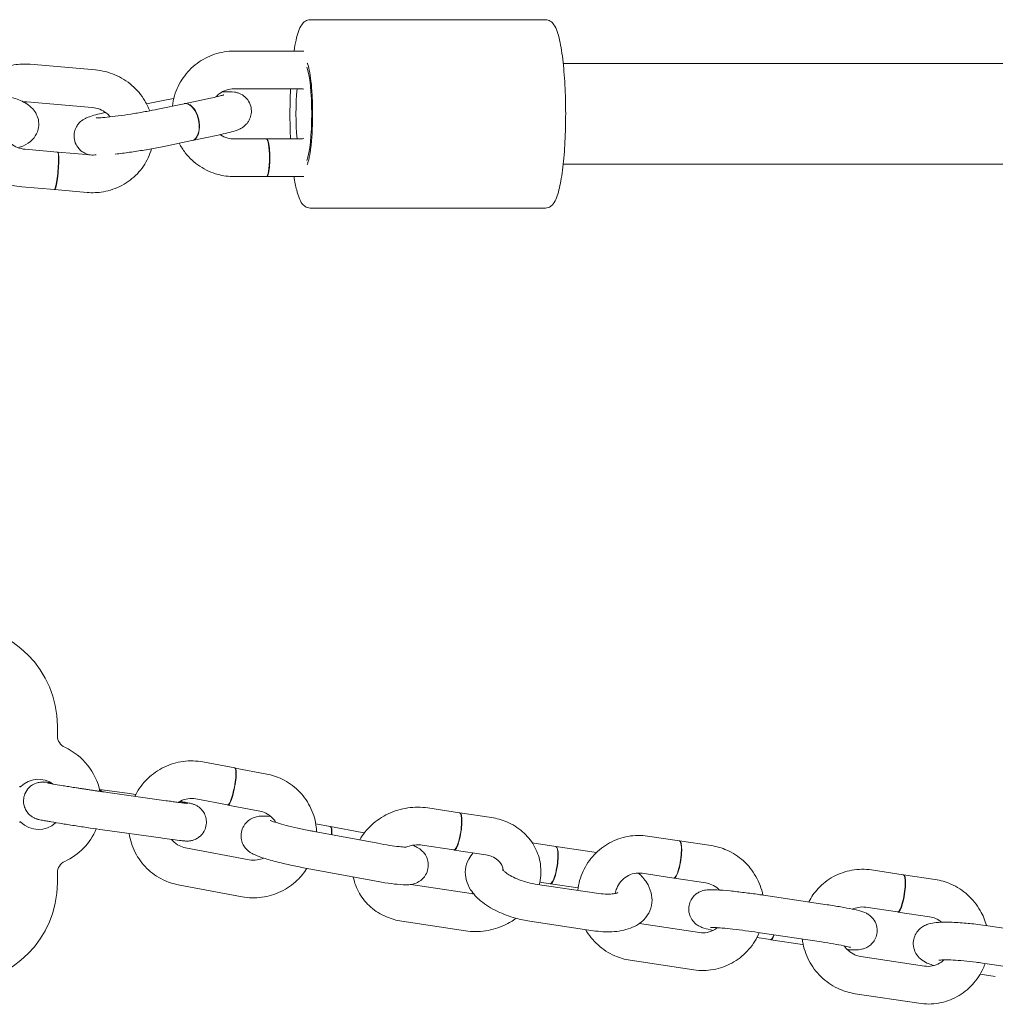
# Model space of a CAD drawing. Units: millimetres. Extents: x -6497 to 406597, y -3372 to 5527.
# Drawn here: x 673 to 828, y 2813 to 2970 of the extents above; entities that cross this region are included whole.
import ezdxf

# ---------------------------------------------------------------- set-up
doc = ezdxf.new("R2010")
doc.units = ezdxf.units.MM
doc.layers.add('Toestel 2D', color=7, linetype='Continuous', lineweight=20)

# ---------------------------------------------------------------- blocks, each defined once
blk = doc.blocks.new('WP-M7')
at = {"layer": 'Toestel 2D'}
for p, q in [((756.34, 2969.88), (718.81, 2969.88)), ((717.09, 2964.88), (706.72, 2964.88)), ((674.22, 2962.78), (684.62, 2961.88)), ((4215.17, 2962.88), (759.15, 2962.88)), ((717.09, 2958.88), (706.72, 2958.88)), ((673.7, 2956.8), (684.1, 2955.9)), ((692.78, 2956.46), (694.91, 2956.91)), ((702.97, 2957.38), (698.78, 2956.5)), ((698.74, 2956.5), (694.55, 2955.62)), ((699.97, 2950.62), (695.78, 2949.74)), ((704.2, 2951.51), (700.01, 2950.63)), ((706.72, 2950.88), (711.88, 2950.88)), ((711.93, 2950.88), (717.09, 2950.88)), ((678.59, 2948.79), (673.42, 2949.24)), ((683.82, 2948.34), (678.64, 2948.79)), ((4215.17, 2946.88), (759.15, 2946.88)), ((706.72, 2944.88), (711.88, 2944.88)), ((711.93, 2944.88), (717.09, 2944.88)), ((678.08, 2942.81), (672.9, 2943.26)), ((683.3, 2942.36), (678.12, 2942.81)), ((756.34, 2939.88), (718.81, 2939.88)), ((678.56, 2855.79), (678.56, 2857.38)), ((706.81, 2850.68), (701.75, 2851.63)), ((711.91, 2849.71), (706.86, 2850.67)), ((689.7, 2846.65), (685.27, 2847.27)), ((686.61, 2846.76), (695.89, 2845.46)), ((705.69, 2844.78), (700.63, 2845.74)), ((710.8, 2843.81), (705.74, 2844.77)), ((742.62, 2843.54), (737.58, 2844.31)), ((747.71, 2842.77), (742.67, 2843.54)), ((685.77, 2840.82), (695.06, 2839.52)), ((722.01, 2841.35), (719.73, 2841.78)), ((727.1, 2840.4), (722.06, 2841.34)), ((719.48, 2840.56), (729.6, 2838.67)), ((777.65, 2839.06), (772.6, 2839.82)), ((698.95, 2837.97), (709.11, 2836.05)), ((741.72, 2837.61), (736.68, 2838.38)), ((746.81, 2836.84), (741.77, 2837.6)), ((757.95, 2838.18), (754.23, 2838.73)), ((763.04, 2837.42), (758, 2838.17)), ((782.74, 2838.3), (777.7, 2839.06)), ((718.38, 2834.66), (728.5, 2832.78)), ((678.56, 2832.38), (678.56, 2833.97)), ((776.76, 2833.13), (771.71, 2833.89)), ((781.85, 2832.37), (776.81, 2833.12)), ((813.32, 2833.66), (808.26, 2834.43)), ((818.42, 2832.9), (813.36, 2833.66)), ((697.83, 2832.07), (708, 2830.15)), ((734.88, 2832.12), (744.48, 2830.66)), ((754.7, 2832.19), (764.83, 2830.69)), ((757.07, 2832.24), (755.42, 2832.49)), ((761.51, 2831.58), (757.11, 2832.23)), ((791.04, 2830.41), (801.19, 2828.89)), ((812.42, 2827.73), (807.37, 2828.49)), ((817.53, 2826.96), (812.47, 2827.72)), ((733.44, 2826.27), (743.58, 2824.73)), ((753.82, 2826.26), (763.94, 2824.75)), ((771.28, 2825.89), (780.84, 2824.45)), ((826.82, 2825.54), (836.99, 2824.01)), ((792.17, 2823.33), (790.01, 2823.66)), ((790.15, 2824.48), (800.3, 2822.96)), ((797.27, 2822.57), (792.22, 2823.32)), ((806.56, 2820.64), (816.72, 2819.11)), ((769.82, 2820.04), (779.95, 2818.52)), ((825.93, 2819.6), (836.11, 2818.08)), ((827.99, 2817.46), (825.57, 2817.82)), ((805.67, 2814.71), (815.83, 2813.18))]:
    blk.add_line(p, q, dxfattribs=at)
for centre, radius, start, end in [((662.56, 2857.38), 16, 0, 90), ((680.56, 2855.79), 2, 180, 245.3757), ((675.56, 2844.88), 10, 11.8969, 65.3757), ((675.56, 2844.88), 4, 54.0389, 135.017), ((672.66, 2847.78), 0.1, 180, 315.017), ((672.66, 2841.99), 0.1, 44.983, 180), ((675.56, 2844.88), 4, 224.983, 313.157), ((675.56, 2844.88), 10, 294.6243, 336.9432), ((680.56, 2833.97), 2, 114.6243, 180), ((662.56, 2832.38), 16, 270, 0)]:
    blk.add_arc(centre, radius, start, end, dxfattribs=at)
for centre, major_axis, ratio, start_param, end_param in [((717.83, 2954.88), (0, -8), 0.157186, 0.379433, 2.762159), ((717.83, 2954.88), (0, -8), 0.157186, 4.18879, 5.235988), ((699.36, 2953.56), (0.62, -2.94), 0.572691, 0, 3.141593), ((699.4, 2953.57), (0.62, -2.94), 0.572691, 6.271256, 9.436707), ((711.88, 2947.88), (0, 3), 0.157186, 3.141593, 6.283185), ((711.93, 2947.88), (0, 3), 0.157186, 3.089212, 6.335566), ((678.33, 2945.8), (-0.26, -2.99), 0.107184, 0, 3.141593), ((678.38, 2945.8), (-0.26, -2.99), 0.107184, 6.205808, 9.502155), ((706.25, 2847.73), (-0.56, -2.95), 0.170751, 0, 3.141593), ((706.3, 2847.72), (-0.56, -2.95), 0.170751, 6.235079, 9.472884), ((684.66, 2844.33), (0.42, 2.97), 0.449942, 5.822527, 6.132151), ((684.62, 2844.33), (0.42, 2.97), 0.449942, 5.822652, 6.092599), ((742.17, 2840.58), (-0.45, -2.97), 0.217153, 0, 3.141593), ((742.22, 2840.57), (-0.45, -2.97), 0.217153, 6.245717, 9.462246), ((721.46, 2838.4), (0.55, 2.95), 0.199207, 5.338149, 6.283185), ((721.51, 2838.39), (0.55, 2.95), 0.199207, 5.338149, 6.324191), ((757.51, 2835.21), (-0.44, -2.97), 0.221778, 0, 3.141593), ((757.56, 2835.2), (-0.44, -2.97), 0.221778, 6.246538, 9.461426), ((777.2, 2836.1), (-0.45, -2.97), 0.21641, 0, 3.141593), ((777.25, 2836.09), (-0.45, -2.97), 0.21641, 6.245582, 9.462381), ((812.87, 2830.7), (-0.45, -2.97), 0.206509, 0, 3.141593), ((812.92, 2830.69), (-0.45, -2.97), 0.206509, 6.243692, 9.464272), ((792.61, 2826.3), (-0.44, -2.97), 0.210406, 0, 0.764398), ((792.66, 2826.29), (-0.44, -2.97), 0.210406, 6.244456, 7.047583)]:
    blk.add_ellipse(centre, major_axis=major_axis, ratio=ratio, start_param=start_param, end_param=end_param, dxfattribs=at)
for points, knots in [([(718.81, 2969.88), (718.54, 2969.88), (718.28, 2969.79), (717.81, 2969.51), (717.63, 2969.3), (717.07, 2968.46), (716.83, 2967.67), (716.47, 2966.1), (716.36, 2965.52), (716.26, 2964.88)], [3.1415927, 3.1415927, 3.1415927, 3.1415927, 3.2371256, 3.2371256, 3.3698918, 3.3698918, 3.7469608, 3.7469608, 3.9323464, 3.9323464, 3.9323464, 3.9323464]), ([(756.34, 2969.88), (756.61, 2969.88), (756.87, 2969.79), (757.35, 2969.51), (757.52, 2969.3), (758.09, 2968.46), (758.33, 2967.67), (758.79, 2965.64), (758.98, 2964.45), (759.27, 2961.82), (759.38, 2960.4), (759.52, 2957.45), (759.55, 2955.91), (759.53, 2952.86), (759.48, 2951.34), (759.32, 2948.47), (759.19, 2947.12), (758.88, 2944.69), (758.69, 2943.63), (758.24, 2941.82), (758.01, 2941.12), (757.45, 2940.4), (757.31, 2940.24), (756.9, 2939.98), (756.63, 2939.88), (756.34, 2939.88)], [3.141593, 3.141593, 3.141593, 3.141593, 3.237126, 3.237126, 3.369892, 3.369892, 3.746961, 3.746961, 4.095314, 4.095314, 4.423609, 4.423609, 4.747872, 4.747872, 5.071385, 5.071385, 5.396118, 5.396118, 5.726146, 5.726146, 6.081677, 6.081677, 6.182431, 6.182431, 6.283185, 6.283185, 6.283185, 6.283185]), ([(706.72, 2964.88), (705.66, 2964.88), (704.61, 2964.71), (702.6, 2964.04), (701.66, 2963.55), (699.96, 2962.28), (699.22, 2961.51), (698, 2959.77), (697.53, 2958.79), (697.06, 2957.23), (696.95, 2956.67), (696.88, 2956.1)], [1.570796, 1.570796, 1.570796, 1.570796, 1.888745, 1.888745, 2.207106, 2.207106, 2.526533, 2.526533, 2.847237, 2.847237, 3.018698, 3.018698, 3.018698, 3.018698]), ([(665.15, 2958.42), (665.46, 2958.91), (665.82, 2959.37), (666.93, 2960.54), (667.77, 2961.17), (669.6, 2962.15), (670.61, 2962.49), (672.49, 2962.82), (673.36, 2962.85), (674.22, 2962.78)], [6.782193, 6.782193, 6.782193, 6.782193, 6.958867, 6.958867, 7.273555, 7.273555, 7.59133, 7.59133, 7.853982, 7.853982, 7.853982, 7.853982]), ([(684.62, 2961.88), (685.68, 2961.78), (686.73, 2961.52), (688.71, 2960.69), (689.63, 2960.11), (691.25, 2958.7), (691.95, 2957.87), (692.8, 2956.45), (693.06, 2955.91), (693.27, 2955.36)], [1.570796, 1.570796, 1.570796, 1.570796, 1.895064, 1.895064, 2.220977, 2.220977, 2.546346, 2.546346, 2.725588, 2.725588, 2.725588, 2.725588]), ([(718.36, 2962.98), (718.42, 2962.87), (718.49, 2962.67), (718.65, 2962.07), (718.75, 2961.61), (718.92, 2960.46), (719.01, 2959.75), (719.14, 2958.17), (719.18, 2957.29), (719.23, 2955.48), (719.23, 2954.54), (719.19, 2952.71), (719.15, 2951.81), (719.02, 2950.17), (718.94, 2949.42), (718.75, 2948.16), (718.64, 2947.64), (718.47, 2947.06), (718.41, 2946.89), (718.36, 2946.79)], [3.47167, 3.47167, 3.47167, 3.47167, 3.664457, 3.664457, 3.930673, 3.930673, 4.230347, 4.230347, 4.541129, 4.541129, 4.855285, 4.855285, 5.169561, 5.169561, 5.4808, 5.4808, 5.781311, 5.781311, 5.953108, 5.953108, 5.953108, 5.953108]), ([(706.72, 2958.88), (706.29, 2958.88), (705.87, 2958.81), (705.06, 2958.54), (704.68, 2958.33), (704.15, 2957.92), (703.98, 2957.75), (703.81, 2957.57)], [1.5707963, 1.5707963, 1.5707963, 1.5707963, 1.89931, 1.89931, 2.2258773, 2.2258773, 2.4108802, 2.4108802, 2.4108802, 2.4108802]), ([(704.8, 2958.37), (705.06, 2958.39), (705.31, 2958.4), (705.94, 2958.42), (706.24, 2958.44), (706.9, 2958.33), (707.03, 2958.3), (707.41, 2958.2), (707.66, 2958.12), (708.27, 2957.74), (708.58, 2957.51), (709.08, 2956.83), (709.26, 2956.49), (709.45, 2955.78), (709.48, 2955.44), (709.45, 2954.8), (709.37, 2954.5), (709.17, 2953.95), (709.03, 2953.72), (708.73, 2953.29), (708.57, 2953.13), (708.25, 2952.85), (708.11, 2952.76), (707.82, 2952.57), (707.69, 2952.5), (707.3, 2952.32), (707.09, 2952.25), (706.51, 2952.06), (706.13, 2951.96), (705.24, 2951.74), (704.75, 2951.62), (704.2, 2951.51)], [3.099566, 3.099566, 3.099566, 3.099566, 3.263331, 3.263331, 3.543416, 3.543416, 3.604431, 3.604431, 3.672832, 3.672832, 3.717339, 3.717339, 3.745558, 3.745558, 3.768467, 3.768467, 3.792179, 3.792179, 3.82143, 3.82143, 3.861556, 3.861556, 3.914847, 3.914847, 3.990695, 3.990695, 4.161213, 4.161213, 4.436801, 4.436801, 4.712389, 4.712389, 4.712389, 4.712389]), ([(715.7, 2958.88), (715.64, 2957.42), (715.61, 2955.9), (715.62, 2953.2), (715.65, 2952.02), (715.7, 2950.88)], [4.426081, 4.426081, 4.426081, 4.426081, 4.7478718, 4.7478718, 4.998697, 4.998697, 4.998697, 4.998697]), ([(672.31, 2949.49), (672.47, 2949.54), (672.63, 2949.59), (673.26, 2949.84), (673.75, 2950.06), (674.46, 2950.66), (674.66, 2950.85), (675.11, 2951.43), (675.36, 2951.88), (675.6, 2952.82), (675.62, 2953.26), (675.53, 2954.07), (675.41, 2954.44), (675.08, 2955.13), (674.86, 2955.43), (674.32, 2956.03), (674, 2956.27), (673.02, 2956.91), (672.36, 2957.17), (670.71, 2957.7), (669.7, 2957.92), (667.83, 2958.2), (667.02, 2958.29), (666.21, 2958.35)], [2.606232, 2.606232, 2.606232, 2.606232, 2.684965, 2.684965, 2.926604, 2.926604, 3.012707, 3.012707, 3.13627, 3.13627, 3.227327, 3.227327, 3.318165, 3.318165, 3.428881, 3.428881, 3.593869, 3.593869, 3.951168, 3.951168, 4.395427, 4.395427, 4.712389, 4.712389, 4.712389, 4.712389]), ([(705.07, 2957.9), (705.07, 2957.9), (705.06, 2957.9), (705.01, 2957.88), (704.93, 2957.86), (704.65, 2957.77), (704.42, 2957.71), (703.8, 2957.56), (703.41, 2957.47), (702.97, 2957.38)], [4.0612861, 4.0612861, 4.0612861, 4.0612861, 4.1114581, 4.1114581, 4.2514934, 4.2514934, 4.4648713, 4.4648713, 4.712389, 4.712389, 4.712389, 4.712389]), ([(684.1, 2955.9), (684.51, 2955.86), (684.92, 2955.77), (685.69, 2955.46), (686.05, 2955.25), (686.59, 2954.82), (686.79, 2954.62), (686.97, 2954.41)], [1.5707963, 1.5707963, 1.5707963, 1.5707963, 1.8755383, 1.8755383, 2.1757462, 2.1757462, 2.3821186, 2.3821186, 2.3821186, 2.3821186]), ([(694.55, 2955.62), (694.02, 2955.51), (693.43, 2955.39), (692.15, 2955.16), (691.47, 2955.04), (690.08, 2954.82), (689.39, 2954.72), (688.07, 2954.54), (687.45, 2954.46), (686.36, 2954.34), (685.89, 2954.3), (685.19, 2954.25), (684.93, 2954.24), (684.77, 2954.25), (684.75, 2954.25), (684.74, 2954.25), (684.74, 2954.25), (684.74, 2954.25)], [4.712389, 4.712389, 4.712389, 4.712389, 5.010081, 5.010081, 5.318011, 5.318011, 5.62847, 5.62847, 5.93656, 5.93656, 6.234183, 6.234183, 6.496875, 6.496875, 6.578541, 6.578541, 6.586489, 6.586489, 6.586489, 6.586489]), ([(683.71, 2948.35), (683.64, 2948.36), (683.56, 2948.38), (683.28, 2948.46), (683.03, 2948.53), (682.42, 2948.92), (682.11, 2949.15), (681.61, 2949.82), (681.43, 2950.17), (681.24, 2950.87), (681.2, 2951.21), (681.24, 2951.86), (681.31, 2952.16), (681.52, 2952.71), (681.66, 2952.94), (681.96, 2953.37), (682.12, 2953.52), (682.43, 2953.8), (682.58, 2953.9), (682.87, 2954.09), (683, 2954.15), (683.39, 2954.33), (683.6, 2954.41), (684.18, 2954.6), (684.56, 2954.7), (685.38, 2954.9), (685.79, 2955), (686.24, 2955.09)], [6.716557, 6.716557, 6.716557, 6.716557, 6.746024, 6.746024, 6.814424, 6.814424, 6.858932, 6.858932, 6.887151, 6.887151, 6.910059, 6.910059, 6.933772, 6.933772, 6.963023, 6.963023, 7.003149, 7.003149, 7.056439, 7.056439, 7.132288, 7.132288, 7.302805, 7.302805, 7.578394, 7.578394, 7.811387, 7.811387, 7.811387, 7.811387]), ([(672.9, 2943.26), (671.84, 2943.36), (670.79, 2943.62), (668.81, 2944.45), (667.89, 2945.03), (666.27, 2946.43), (665.57, 2947.26), (664.47, 2949.1), (664.08, 2950.09), (663.74, 2951.59), (663.68, 2952.05), (663.64, 2952.51)], [4.712389, 4.712389, 4.712389, 4.712389, 5.036657, 5.036657, 5.36257, 5.36257, 5.687939, 5.687939, 6.010712, 6.010712, 6.152456, 6.152456, 6.152456, 6.152456]), ([(673.42, 2949.24), (673.01, 2949.28), (672.6, 2949.37), (671.83, 2949.68), (671.47, 2949.89), (670.83, 2950.4), (670.55, 2950.7), (670.19, 2951.22), (670.07, 2951.42), (669.97, 2951.63)], [4.712389, 4.712389, 4.712389, 4.712389, 5.017131, 5.017131, 5.317339, 5.317339, 5.618357, 5.618357, 5.792743, 5.792743, 5.792743, 5.792743]), ([(704.52, 2951.58), (704.53, 2951.57), (704.54, 2951.56), (704.9, 2951.31), (705.29, 2951.13), (706.03, 2950.93), (706.37, 2950.88), (706.72, 2950.88)], [4.1106349, 4.1106349, 4.1106349, 4.1106349, 4.1222055, 4.1222055, 4.4451276, 4.4451276, 4.712389, 4.712389, 4.712389, 4.712389]), ([(693.55, 2949.31), (693.41, 2948.83), (693.24, 2948.35), (692.59, 2946.96), (692.01, 2946.1), (690.59, 2944.6), (689.75, 2943.97), (687.92, 2942.99), (686.92, 2942.65), (685.03, 2942.32), (684.16, 2942.28), (683.3, 2942.36)], [3.350071, 3.350071, 3.350071, 3.350071, 3.503521, 3.503521, 3.817275, 3.817275, 4.131962, 4.131962, 4.449737, 4.449737, 4.712389, 4.712389, 4.712389, 4.712389]), ([(695.78, 2949.74), (695.1, 2949.6), (694.35, 2949.46), (692.81, 2949.18), (692.01, 2949.05), (690.45, 2948.81), (689.67, 2948.7), (688.54, 2948.55), (688.15, 2948.5), (687.78, 2948.46)], [4.712389, 4.712389, 4.712389, 4.712389, 5.055869, 5.055869, 5.38726, 5.38726, 5.716893, 5.716893, 5.896958, 5.896958, 5.896958, 5.896958]), ([(697.96, 2950.2), (698.24, 2949.67), (698.57, 2949.16), (699.6, 2947.84), (700.39, 2947.11), (702.16, 2945.94), (703.13, 2945.5), (704.99, 2945), (705.85, 2944.88), (706.72, 2944.88)], [3.630477, 3.630477, 3.630477, 3.630477, 3.812507, 3.812507, 4.132996, 4.132996, 4.452202, 4.452202, 4.712389, 4.712389, 4.712389, 4.712389]), ([(716.26, 2944.88), (716.39, 2944.08), (716.53, 2943.37), (716.92, 2941.82), (717.15, 2941.12), (717.7, 2940.4), (717.85, 2940.24), (718.25, 2939.98), (718.53, 2939.88), (718.81, 2939.88)], [5.4924316, 5.4924316, 5.4924316, 5.4924316, 5.7261456, 5.7261456, 6.0816767, 6.0816767, 6.182431, 6.182431, 6.2831853, 6.2831853, 6.2831853, 6.2831853]), ([(701.75, 2851.63), (700.71, 2851.83), (699.65, 2851.86), (697.55, 2851.58), (696.52, 2851.27), (694.61, 2850.34), (693.72, 2849.72), (692.19, 2848.24), (691.54, 2847.37), (690.99, 2846.34), (690.95, 2846.25), (690.9, 2846.16)], [4.712389, 4.712389, 4.712389, 4.712389, 5.030631, 5.030631, 5.350719, 5.350719, 5.672583, 5.672583, 5.995479, 5.995479, 6.024988, 6.024988, 6.024988, 6.024988]), ([(719.87, 2840.49), (719.85, 2840.85), (719.82, 2841.21), (719.6, 2842.62), (719.27, 2843.64), (718.3, 2845.51), (717.67, 2846.37), (716.17, 2847.84), (715.3, 2848.45), (713.58, 2849.28), (712.76, 2849.55), (711.91, 2849.71)], [3.389045, 3.389045, 3.389045, 3.389045, 3.498349, 3.498349, 3.818153, 3.818153, 4.136158, 4.136158, 4.453152, 4.453152, 4.712389, 4.712389, 4.712389, 4.712389]), ([(677.6, 2848.32), (677.45, 2848.34), (677.31, 2848.36), (676.97, 2848.39), (676.79, 2848.41), (676.54, 2848.43), (676.47, 2848.43), (676.34, 2848.44), (676.29, 2848.44), (676.17, 2848.44), (676.11, 2848.44), (675.95, 2848.43), (675.84, 2848.42), (675.5, 2848.36), (675.31, 2848.33), (674.8, 2848.11), (674.64, 2848.02), (674.32, 2847.8), (674.18, 2847.68), (673.8, 2847.3), (673.56, 2846.97), (673.27, 2846.24), (673.19, 2845.9), (673.16, 2845.25), (673.2, 2844.94), (673.35, 2844.36), (673.47, 2844.11), (673.74, 2843.64), (673.9, 2843.46), (674.25, 2843.1), (674.41, 2842.99), (674.72, 2842.79), (674.84, 2842.73), (675.04, 2842.64), (675.11, 2842.62), (675.25, 2842.56), (675.31, 2842.55), (675.47, 2842.5), (675.54, 2842.48), (675.73, 2842.43), (675.84, 2842.41), (676.1, 2842.36), (676.24, 2842.33), (676.56, 2842.27), (676.74, 2842.24), (677.12, 2842.17), (677.33, 2842.13), (678.09, 2842), (678.72, 2841.89), (680.08, 2841.67), (680.81, 2841.56), (682.3, 2841.33), (683.06, 2841.22), (684.48, 2841.01), (685.15, 2840.91), (685.77, 2840.82)], [5.25491, 5.25491, 5.25491, 5.25491, 5.369216, 5.369216, 5.565757, 5.565757, 5.644297, 5.644297, 5.686958, 5.686958, 5.721034, 5.721034, 5.758058, 5.758058, 5.785427, 5.785427, 5.795349, 5.795349, 5.801982, 5.801982, 5.811684, 5.811684, 5.818464, 5.818464, 5.824961, 5.824961, 5.832558, 5.832558, 5.8431, 5.8431, 5.860098, 5.860098, 5.885857, 5.885857, 5.914281, 5.914281, 5.952746, 5.952746, 6.031211, 6.031211, 6.163171, 6.163171, 6.300327, 6.300327, 6.43922, 6.43922, 6.574883, 6.574883, 6.908076, 6.908076, 7.232864, 7.232864, 7.555783, 7.555783, 7.853982, 7.853982, 7.853982, 7.853982]), ([(677.04, 2848.29), (677.04, 2848.29), (677.05, 2848.29), (677.07, 2848.28), (677.14, 2848.27), (677.38, 2848.22), (677.62, 2848.17), (678.28, 2848.05), (678.73, 2847.98), (679.39, 2847.86), (679.53, 2847.84), (679.83, 2847.79), (679.98, 2847.77), (680.29, 2847.72), (680.45, 2847.69), (680.77, 2847.64), (680.93, 2847.61), (681.27, 2847.56), (681.44, 2847.54), (681.78, 2847.48), (681.96, 2847.45), (682.32, 2847.4), (682.49, 2847.37), (682.85, 2847.32), (683.03, 2847.29), (683.39, 2847.23), (683.57, 2847.21), (683.93, 2847.15), (684.12, 2847.13), (684.48, 2847.07), (684.66, 2847.04), (685.02, 2846.99), (685.19, 2846.97), (685.79, 2846.88), (686.21, 2846.82), (686.61, 2846.76)], [6.021759, 6.021759, 6.021759, 6.021759, 6.048622, 6.048622, 6.182435, 6.182435, 6.417828, 6.417828, 6.713801, 6.713801, 6.791387, 6.791387, 6.869921, 6.869921, 6.948416, 6.948416, 7.025897, 7.025897, 7.104466, 7.104466, 7.184034, 7.184034, 7.263589, 7.263589, 7.342123, 7.342123, 7.420914, 7.420914, 7.500728, 7.500728, 7.580549, 7.580549, 7.659359, 7.659359, 7.853982, 7.853982, 7.853982, 7.853982]), ([(695.89, 2845.46), (696.05, 2845.44), (696.21, 2845.42), (696.52, 2845.37), (696.67, 2845.35), (696.96, 2845.31), (697.1, 2845.29), (697.38, 2845.26), (697.51, 2845.24), (697.76, 2845.21), (697.87, 2845.19), (698.1, 2845.16), (698.21, 2845.15), (698.41, 2845.13), (698.51, 2845.11), (698.69, 2845.09), (698.77, 2845.08), (698.98, 2845.06), (699.09, 2845.05), (699.24, 2845.03), (699.29, 2845.03), (699.31, 2845.03), (699.31, 2845.03), (699.31, 2845.03)], [1.5707963, 1.5707963, 1.5707963, 1.5707963, 1.6490559, 1.6490559, 1.7283813, 1.7283813, 1.8077623, 1.8077623, 1.8861684, 1.8861684, 1.9626486, 1.9626486, 2.0402675, 2.0402675, 2.1180376, 2.1180376, 2.1948763, 2.1948763, 2.3328753, 2.3328753, 2.4439089, 2.4439089, 2.4694163, 2.4694163, 2.4694163, 2.4694163]), ([(700.63, 2845.74), (700.22, 2845.82), (699.79, 2845.83), (698.95, 2845.71), (698.54, 2845.58), (698.04, 2845.33), (697.93, 2845.27), (697.82, 2845.2)], [4.712389, 4.712389, 4.712389, 4.712389, 5.0393572, 5.0393572, 5.3585404, 5.3585404, 5.4558952, 5.4558952, 5.4558952, 5.4558952]), ([(695.06, 2839.52), (695.74, 2839.42), (696.36, 2839.34), (697.46, 2839.2), (697.92, 2839.14), (698.51, 2839.08), (698.69, 2839.06), (698.94, 2839.04), (699.01, 2839.04), (699.14, 2839.03), (699.19, 2839.03), (699.3, 2839.03), (699.36, 2839.03), (699.53, 2839.04), (699.63, 2839.05), (699.98, 2839.11), (700.17, 2839.14), (700.67, 2839.36), (700.83, 2839.45), (701.15, 2839.67), (701.3, 2839.79), (701.67, 2840.17), (701.92, 2840.5), (702.21, 2841.23), (702.28, 2841.57), (702.31, 2842.22), (702.28, 2842.53), (702.13, 2843.11), (702.01, 2843.36), (701.73, 2843.83), (701.57, 2844.01), (701.22, 2844.37), (701.07, 2844.48), (700.75, 2844.68), (700.63, 2844.74), (700.44, 2844.83), (700.36, 2844.85), (700.22, 2844.91), (700.16, 2844.92), (700.01, 2844.97), (699.94, 2844.99), (699.75, 2845.03), (699.65, 2845.06), (699.41, 2845.11), (699.28, 2845.13), (698.98, 2845.19), (698.82, 2845.22), (698.47, 2845.28), (698.28, 2845.32), (698.08, 2845.35)], [1.570796, 1.570796, 1.570796, 1.570796, 1.895454, 1.895454, 2.227623, 2.227623, 2.424164, 2.424164, 2.502704, 2.502704, 2.545365, 2.545365, 2.579442, 2.579442, 2.616465, 2.616465, 2.643835, 2.643835, 2.653756, 2.653756, 2.660389, 2.660389, 2.670092, 2.670092, 2.676871, 2.676871, 2.683368, 2.683368, 2.690965, 2.690965, 2.701508, 2.701508, 2.718506, 2.718506, 2.744264, 2.744264, 2.772688, 2.772688, 2.811154, 2.811154, 2.889618, 2.889618, 3.014176, 3.014176, 3.143153, 3.143153, 3.273698, 3.273698, 3.40171, 3.40171, 3.40171, 3.40171]), ([(737.58, 2844.31), (736.52, 2844.47), (735.44, 2844.47), (733.3, 2844.15), (732.25, 2843.83), (730.29, 2842.9), (729.38, 2842.29), (727.85, 2840.87), (727.22, 2840.08), (726.73, 2839.21)], [4.712389, 4.712389, 4.712389, 4.712389, 5.047295, 5.047295, 5.387139, 5.387139, 5.726125, 5.726125, 6.041197, 6.041197, 6.041197, 6.041197]), ([(712.58, 2842.94), (711.99, 2843), (711.52, 2843.03), (710.67, 2842.97), (710.42, 2842.96), (709.71, 2842.71), (709.42, 2842.6), (708.79, 2842.12), (708.49, 2841.84), (708.08, 2841.14), (707.94, 2840.79), (707.81, 2840.11), (707.81, 2839.77), (707.89, 2839.15), (707.98, 2838.87), (708.21, 2838.34), (708.36, 2838.13), (708.66, 2837.74), (708.82, 2837.6), (709.13, 2837.33), (709.27, 2837.24), (709.65, 2837), (709.85, 2836.91), (710.48, 2836.63), (710.91, 2836.48), (712.07, 2836.11), (712.84, 2835.9), (714.4, 2835.5), (715.18, 2835.32), (716.76, 2834.98), (717.56, 2834.82), (718.35, 2834.67), (718.37, 2834.67), (718.38, 2834.66)], [5.427131, 5.427131, 5.427131, 5.427131, 5.789086, 5.789086, 5.935244, 5.935244, 6.006149, 6.006149, 6.051866, 6.051866, 6.083422, 6.083422, 6.111814, 6.111814, 6.143361, 6.143361, 6.184009, 6.184009, 6.238914, 6.238914, 6.314709, 6.314709, 6.46016, 6.46016, 6.774319, 6.774319, 7.174448, 7.174448, 7.515062, 7.515062, 7.84747, 7.84747, 7.853982, 7.853982, 7.853982, 7.853982]), ([(713.36, 2842), (713.2, 2842.27), (713.02, 2842.52), (712.51, 2843.04), (712.16, 2843.29), (711.47, 2843.64), (711.14, 2843.75), (710.8, 2843.81)], [3.8665828, 3.8665828, 3.8665828, 3.8665828, 4.1084597, 4.1084597, 4.4408599, 4.4408599, 4.712389, 4.712389, 4.712389, 4.712389]), ([(712.46, 2842.31), (712.46, 2842.31), (712.48, 2842.31), (712.58, 2842.26), (712.69, 2842.22), (713.04, 2842.1), (713.32, 2842.01), (714.04, 2841.8), (714.51, 2841.67), (715.59, 2841.39), (716.21, 2841.24), (717.5, 2840.95), (718.19, 2840.81), (719.07, 2840.64), (719.28, 2840.6), (719.48, 2840.56)], [6.411579, 6.411579, 6.411579, 6.411579, 6.49467, 6.49467, 6.650863, 6.650863, 6.876324, 6.876324, 7.152466, 7.152466, 7.451452, 7.451452, 7.758396, 7.758396, 7.853982, 7.853982, 7.853982, 7.853982]), ([(755.34, 2832.1), (755.4, 2832.34), (755.45, 2832.58), (755.64, 2833.78), (755.63, 2834.76), (755.28, 2836.63), (754.94, 2837.52), (754, 2839.16), (753.38, 2839.9), (751.92, 2841.17), (751.07, 2841.7), (749.37, 2842.42), (748.55, 2842.65), (747.71, 2842.77)], [3.157345, 3.157345, 3.157345, 3.157345, 3.235041, 3.235041, 3.538788, 3.538788, 3.834773, 3.834773, 4.134251, 4.134251, 4.446072, 4.446072, 4.712389, 4.712389, 4.712389, 4.712389]), ([(689.98, 2840.23), (689.98, 2840.23), (689.99, 2840.22), (690.15, 2839.17), (690.48, 2838.15), (691.44, 2836.27), (692.08, 2835.41), (693.58, 2833.94), (694.45, 2833.33), (696.17, 2832.5), (696.99, 2832.23), (697.83, 2832.07)], [6.638099, 6.638099, 6.638099, 6.638099, 6.639942, 6.639942, 6.959746, 6.959746, 7.27775, 7.27775, 7.594745, 7.594745, 7.853982, 7.853982, 7.853982, 7.853982]), ([(696.73, 2839.29), (696.8, 2839.21), (696.87, 2839.13), (697.24, 2838.74), (697.58, 2838.49), (698.27, 2838.15), (698.6, 2838.03), (698.95, 2837.97)], [7.1643583, 7.1643583, 7.1643583, 7.1643583, 7.2500524, 7.2500524, 7.5824525, 7.5824525, 7.8539816, 7.8539816, 7.8539816, 7.8539816]), ([(727.48, 2840.33), (727.36, 2840.35), (727.25, 2840.38), (727.13, 2840.4), (727.11, 2840.4), (727.1, 2840.4)], [4.65841141, 4.65841141, 4.65841141, 4.65841141, 4.70587687, 4.70587687, 4.71238898, 4.71238898, 4.71238898, 4.71238898]), ([(772.6, 2839.82), (771.57, 2839.98), (770.51, 2839.96), (768.46, 2839.6), (767.46, 2839.25), (765.63, 2838.25), (764.79, 2837.6), (763.36, 2836.07), (762.76, 2835.18), (761.88, 2833.26), (761.58, 2832.24), (761.46, 2831.19)], [4.712389, 4.712389, 4.712389, 4.712389, 5.028753, 5.028753, 5.34453, 5.34453, 5.661455, 5.661455, 5.980742, 5.980742, 6.299956, 6.299956, 6.299956, 6.299956]), ([(728.5, 2832.78), (729.28, 2832.63), (730.03, 2832.5), (731.46, 2832.28), (732.12, 2832.2), (733.38, 2832.07), (733.9, 2832.03), (734.81, 2832.1), (735.06, 2832.11), (735.76, 2832.35), (736.06, 2832.46), (736.69, 2832.95), (736.99, 2833.23), (737.4, 2833.92), (737.54, 2834.27), (737.66, 2834.96), (737.67, 2835.29), (737.59, 2835.92), (737.5, 2836.2), (737.27, 2836.73), (737.12, 2836.94), (736.82, 2837.33), (736.66, 2837.47), (736.35, 2837.74), (736.21, 2837.83), (735.83, 2838.07), (735.63, 2838.16), (735.34, 2838.29), (735.25, 2838.32), (735.16, 2838.36)], [1.570796, 1.570796, 1.570796, 1.570796, 1.903884, 1.903884, 2.247492, 2.247492, 2.647494, 2.647494, 2.793652, 2.793652, 2.864556, 2.864556, 2.910273, 2.910273, 2.941829, 2.941829, 2.970221, 2.970221, 3.001768, 3.001768, 3.042416, 3.042416, 3.097322, 3.097322, 3.173117, 3.173117, 3.318567, 3.318567, 3.383918, 3.383918, 3.383918, 3.383918]), ([(729.6, 2838.67), (730.26, 2838.55), (730.9, 2838.44), (732.06, 2838.26), (732.57, 2838.19), (733.39, 2838.1), (733.71, 2838.07), (733.98, 2838.06), (734.03, 2838.06), (734.09, 2838.06), (734.11, 2838.06), (734.11, 2838.06)], [1.570796, 1.570796, 1.570796, 1.570796, 1.877739, 1.877739, 2.176348, 2.176348, 2.448042, 2.448042, 2.545725, 2.545725, 2.610554, 2.610554, 2.610554, 2.610554]), ([(736.68, 2838.38), (736.3, 2838.43), (735.9, 2838.44), (735.11, 2838.36), (734.71, 2838.28), (734.26, 2838.12), (734.19, 2838.09), (734.12, 2838.07)], [4.712389, 4.712389, 4.712389, 4.712389, 4.990856, 4.990856, 5.2642029, 5.2642029, 5.3164777, 5.3164777, 5.3164777, 5.3164777]), ([(790.96, 2830.42), (790.75, 2831.46), (790.37, 2832.46), (789.33, 2834.3), (788.65, 2835.15), (787.08, 2836.58), (786.18, 2837.16), (784.42, 2837.93), (783.59, 2838.17), (782.74, 2838.3)], [3.489697, 3.489697, 3.489697, 3.489697, 3.808753, 3.808753, 4.131672, 4.131672, 4.452277, 4.452277, 4.712389, 4.712389, 4.712389, 4.712389]), ([(709.11, 2836.05), (709.53, 2835.97), (709.96, 2835.96), (710.74, 2836.07), (711.09, 2836.17), (711.43, 2836.32)], [1.5707963, 1.5707963, 1.5707963, 1.5707963, 1.8977646, 1.8977646, 2.172039, 2.172039, 2.172039, 2.172039]), ([(744.82, 2837.14), (744.55, 2836.86), (744.29, 2836.52), (743.82, 2835.64), (743.64, 2835.07), (743.52, 2833.94), (743.57, 2833.39), (743.85, 2832.28), (744.1, 2831.75), (744.85, 2830.59), (745.39, 2830.02), (746.78, 2828.86), (747.68, 2828.31), (749.57, 2827.39), (750.55, 2827.03), (752.31, 2826.54), (753.06, 2826.37), (753.82, 2826.26)], [5.792437, 5.792437, 5.792437, 5.792437, 5.925959, 5.925959, 6.103031, 6.103031, 6.275463, 6.275463, 6.486647, 6.486647, 6.796665, 6.796665, 7.197997, 7.197997, 7.576183, 7.576183, 7.853982, 7.853982, 7.853982, 7.853982]), ([(749.58, 2834.36), (749.57, 2834.56), (749.53, 2834.74), (749.33, 2835.3), (749.1, 2835.66), (748.48, 2836.22), (748.15, 2836.42), (747.47, 2836.7), (747.15, 2836.79), (746.81, 2836.84)], [3.448777, 3.448777, 3.448777, 3.448777, 3.668146, 3.668146, 4.123508, 4.123508, 4.460668, 4.460668, 4.712389, 4.712389, 4.712389, 4.712389]), ([(708, 2830.15), (709.03, 2829.95), (710.1, 2829.93), (712.19, 2830.21), (713.22, 2830.52), (715.14, 2831.44), (716.02, 2832.06), (717.37, 2833.36), (717.88, 2833.99), (718.31, 2834.68)], [1.570796, 1.570796, 1.570796, 1.570796, 1.889038, 1.889038, 2.209127, 2.209127, 2.53099, 2.53099, 2.774303, 2.774303, 2.774303, 2.774303]), ([(749.46, 2834.52), (749.46, 2834.52), (749.46, 2834.52), (749.46, 2834.52), (749.48, 2834.48), (749.61, 2834.33), (749.72, 2834.22), (750.03, 2833.97), (750.24, 2833.81), (750.78, 2833.48), (751.12, 2833.3), (751.89, 2832.95), (752.34, 2832.78), (753.28, 2832.48), (753.77, 2832.36), (754.41, 2832.24), (754.55, 2832.22), (754.7, 2832.19)], [6.452621, 6.452621, 6.452621, 6.452621, 6.453346, 6.453346, 6.621677, 6.621677, 6.803206, 6.803206, 7.011492, 7.011492, 7.247875, 7.247875, 7.505221, 7.505221, 7.77268, 7.77268, 7.853982, 7.853982, 7.853982, 7.853982]), ([(808.26, 2834.43), (807.22, 2834.58), (806.16, 2834.57), (804.11, 2834.21), (803.11, 2833.86), (801.29, 2832.86), (800.46, 2832.21), (799.17, 2830.82), (798.66, 2830.1), (798.26, 2829.33)], [4.712389, 4.712389, 4.712389, 4.712389, 5.030295, 5.030295, 5.345869, 5.345869, 5.660931, 5.660931, 5.924135, 5.924135, 5.924135, 5.924135]), ([(725.71, 2833.29), (725.89, 2832.38), (726.22, 2831.5), (727.16, 2829.88), (727.78, 2829.14), (729.24, 2827.86), (730.09, 2827.34), (731.78, 2826.62), (732.6, 2826.39), (733.44, 2826.27)], [6.684653, 6.684653, 6.684653, 6.684653, 6.976366, 6.976366, 7.275844, 7.275844, 7.587664, 7.587664, 7.853982, 7.853982, 7.853982, 7.853982]), ([(763.94, 2824.75), (764.95, 2824.6), (765.95, 2824.54), (767.94, 2824.64), (768.92, 2824.8), (770.3, 2825.32), (770.72, 2825.52), (771.75, 2826.2), (772.35, 2826.77), (773.04, 2828.03), (773.22, 2828.61), (773.33, 2829.74), (773.28, 2830.29), (773, 2831.39), (772.75, 2831.93), (772.07, 2832.99), (771.62, 2833.48), (771.13, 2833.93)], [1.570796, 1.570796, 1.570796, 1.570796, 1.941468, 1.941468, 2.335168, 2.335168, 2.514636, 2.514636, 2.784366, 2.784366, 2.961439, 2.961439, 3.13387, 3.13387, 3.345055, 3.345055, 3.607815, 3.607815, 3.607815, 3.607815]), ([(771.71, 2833.89), (771.3, 2833.95), (770.87, 2833.94), (770.05, 2833.78), (769.65, 2833.62), (768.92, 2833.19), (768.59, 2832.91), (768.05, 2832.26), (767.83, 2831.89), (767.57, 2831.23), (767.49, 2830.96), (767.45, 2830.68)], [4.712389, 4.712389, 4.712389, 4.712389, 5.047521, 5.047521, 5.385422, 5.385422, 5.716731, 5.716731, 6.037194, 6.037194, 6.247891, 6.247891, 6.247891, 6.247891]), ([(826.59, 2825.57), (826.36, 2826.4), (826.02, 2827.21), (825.06, 2828.89), (824.38, 2829.73), (822.79, 2831.16), (821.88, 2831.75), (820.11, 2832.52), (819.27, 2832.77), (818.42, 2832.9)], [3.54082, 3.54082, 3.54082, 3.54082, 3.802227, 3.802227, 4.12695, 4.12695, 4.450193, 4.450193, 4.712389, 4.712389, 4.712389, 4.712389]), ([(784.03, 2831.23), (783.97, 2831.29), (783.91, 2831.35), (783.54, 2831.69), (783.19, 2831.92), (782.51, 2832.22), (782.18, 2832.32), (781.85, 2832.37)], [4.0629603, 4.0629603, 4.0629603, 4.0629603, 4.1282779, 4.1282779, 4.4453863, 4.4453863, 4.712389, 4.712389, 4.712389, 4.712389]), ([(764.83, 2830.69), (765.3, 2830.62), (765.75, 2830.58), (766.53, 2830.57), (766.87, 2830.59), (767.38, 2830.66), (767.57, 2830.71), (767.79, 2830.78), (767.84, 2830.81), (767.84, 2830.81)], [1.5707963, 1.5707963, 1.5707963, 1.5707963, 1.8337569, 1.8337569, 2.0784931, 2.0784931, 2.2930816, 2.2930816, 2.471527, 2.471527, 2.471527, 2.471527]), ([(783.03, 2824.8), (782.46, 2824.92), (782.01, 2825.02), (781.37, 2825.23), (781.18, 2825.28), (780.77, 2825.5), (780.68, 2825.55), (780.41, 2825.72), (780.21, 2825.85), (779.74, 2826.37), (779.5, 2826.67), (779.21, 2827.48), (779.13, 2827.86), (779.15, 2828.59), (779.21, 2828.92), (779.43, 2829.53), (779.58, 2829.79), (779.93, 2830.26), (780.13, 2830.44), (780.54, 2830.77), (780.74, 2830.87), (781.12, 2831.05), (781.28, 2831.1), (781.59, 2831.19), (781.72, 2831.21), (782.04, 2831.26), (782.19, 2831.27), (782.76, 2831.29), (783.14, 2831.28), (784.23, 2831.22), (784.95, 2831.16), (786.46, 2831.01), (787.22, 2830.92), (788.76, 2830.73), (789.55, 2830.63), (790.56, 2830.48), (790.8, 2830.45), (791.04, 2830.41)], [5.391195, 5.391195, 5.391195, 5.391195, 5.750064, 5.750064, 5.907143, 5.907143, 5.945731, 5.945731, 6.001433, 6.001433, 6.040414, 6.040414, 6.06412, 6.06412, 6.083182, 6.083182, 6.102826, 6.102826, 6.127035, 6.127035, 6.160732, 6.160732, 6.206184, 6.206184, 6.266116, 6.266116, 6.376318, 6.376318, 6.688998, 6.688998, 7.086603, 7.086603, 7.423355, 7.423355, 7.75232, 7.75232, 7.853982, 7.853982, 7.853982, 7.853982]), ([(801.19, 2828.89), (801.95, 2828.78), (802.69, 2828.66), (804.05, 2828.42), (804.67, 2828.31), (805.81, 2828.07), (806.27, 2827.96), (806.94, 2827.75), (807.12, 2827.7), (807.53, 2827.48), (807.62, 2827.43), (807.9, 2827.26), (808.1, 2827.13), (808.56, 2826.61), (808.81, 2826.31), (809.09, 2825.5), (809.17, 2825.12), (809.16, 2824.39), (809.09, 2824.06), (808.88, 2823.45), (808.72, 2823.19), (808.38, 2822.72), (808.18, 2822.54), (807.76, 2822.21), (807.57, 2822.11), (807.18, 2821.93), (807.02, 2821.88), (806.71, 2821.79), (806.58, 2821.77), (806.26, 2821.72), (806.11, 2821.71), (805.55, 2821.69), (805.16, 2821.7), (804.59, 2821.73), (804.49, 2821.74), (804.39, 2821.74)], [1.570796, 1.570796, 1.570796, 1.570796, 1.899706, 1.899706, 2.235869, 2.235869, 2.608471, 2.608471, 2.765551, 2.765551, 2.804138, 2.804138, 2.859841, 2.859841, 2.898821, 2.898821, 2.922528, 2.922528, 2.94159, 2.94159, 2.961233, 2.961233, 2.985442, 2.985442, 3.019139, 3.019139, 3.064592, 3.064592, 3.124524, 3.124524, 3.234725, 3.234725, 3.547406, 3.547406, 3.610032, 3.610032, 3.610032, 3.610032]), ([(807.37, 2828.49), (806.96, 2828.55), (806.54, 2828.55), (805.83, 2828.41), (805.54, 2828.32), (805.26, 2828.18)], [4.712389, 4.712389, 4.712389, 4.712389, 5.0401837, 5.0401837, 5.2914676, 5.2914676, 5.2914676, 5.2914676]), ([(743.58, 2824.73), (744.63, 2824.57), (745.72, 2824.57), (747.85, 2824.89), (748.91, 2825.21), (750.5, 2825.97), (751.09, 2826.32), (751.64, 2826.72)], [1.5707963, 1.5707963, 1.5707963, 1.5707963, 1.9057019, 1.9057019, 2.2455466, 2.2455466, 2.4589812, 2.4589812, 2.4589812, 2.4589812]), ([(819.44, 2826.09), (819.15, 2826.34), (818.82, 2826.54), (818.17, 2826.82), (817.85, 2826.91), (817.53, 2826.96)], [4.1675268, 4.1675268, 4.1675268, 4.1675268, 4.4534278, 4.4534278, 4.712389, 4.712389, 4.712389, 4.712389]), ([(780.84, 2824.45), (781.26, 2824.39), (781.68, 2824.4), (782.51, 2824.56), (782.91, 2824.72), (783.43, 2825.03), (783.57, 2825.13), (783.71, 2825.24)], [1.5707963, 1.5707963, 1.5707963, 1.5707963, 1.905928, 1.905928, 2.2438291, 2.2438291, 2.3815199, 2.3815199, 2.3815199, 2.3815199]), ([(782.62, 2825.28), (782.62, 2825.28), (782.62, 2825.28), (782.63, 2825.28), (782.69, 2825.28), (782.89, 2825.28), (783.09, 2825.27), (783.64, 2825.24), (784.03, 2825.21), (784.99, 2825.13), (785.57, 2825.07), (786.83, 2824.93), (787.52, 2824.84), (788.86, 2824.67), (789.52, 2824.57), (790.15, 2824.48)], [6.36185, 6.36185, 6.36185, 6.36185, 6.380364, 6.380364, 6.501371, 6.501371, 6.696098, 6.696098, 6.959784, 6.959784, 7.25695, 7.25695, 7.565627, 7.565627, 7.853982, 7.853982, 7.853982, 7.853982]), ([(818.24, 2819.2), (817.6, 2819.4), (817.11, 2819.51), (816.19, 2820.17), (816.05, 2820.28), (815.66, 2820.66), (815.4, 2820.96), (815.05, 2821.77), (814.94, 2822.16), (814.91, 2822.95), (814.96, 2823.31), (815.16, 2823.97), (815.32, 2824.26), (815.67, 2824.77), (815.88, 2824.98), (816.31, 2825.34), (816.53, 2825.46), (816.99, 2825.7), (817.21, 2825.77), (817.84, 2825.95), (818.18, 2826), (819.07, 2826.09), (819.62, 2826.11), (820.99, 2826.1), (821.83, 2826.06), (823.53, 2825.94), (824.37, 2825.86), (825.75, 2825.69), (826.29, 2825.62), (826.82, 2825.54)], [5.467652, 5.467652, 5.467652, 5.467652, 5.852348, 5.852348, 5.918605, 5.918605, 6.005697, 6.005697, 6.060536, 6.060536, 6.103888, 6.103888, 6.147491, 6.147491, 6.199796, 6.199796, 6.269144, 6.269144, 6.37013, 6.37013, 6.588224, 6.588224, 6.902383, 6.902383, 7.288838, 7.288838, 7.63245, 7.63245, 7.853982, 7.853982, 7.853982, 7.853982]), ([(762.72, 2824.93), (763.25, 2824.02), (763.91, 2823.18), (765.48, 2821.77), (766.38, 2821.18), (768.14, 2820.41), (768.97, 2820.17), (769.82, 2820.04)], [6.9540534, 6.9540534, 6.9540534, 6.9540534, 7.273265, 7.273265, 7.5938696, 7.5938696, 7.8539816, 7.8539816, 7.8539816, 7.8539816]), ([(779.95, 2818.52), (780.99, 2818.36), (782.04, 2818.38), (784.1, 2818.74), (785.09, 2819.09), (786.93, 2820.09), (787.77, 2820.74), (789.2, 2822.27), (789.8, 2823.16), (790.29, 2824.23), (790.34, 2824.33), (790.38, 2824.44)], [1.570796, 1.570796, 1.570796, 1.570796, 1.88716, 1.88716, 2.202937, 2.202937, 2.519862, 2.519862, 2.839149, 2.839149, 2.874919, 2.874919, 2.874919, 2.874919]), ([(797.22, 2823.42), (797.26, 2823.16), (797.3, 2822.9), (797.58, 2821.59), (797.96, 2820.58), (799.03, 2818.72), (799.71, 2817.88), (801.3, 2816.44), (802.21, 2815.86), (803.98, 2815.08), (804.82, 2814.84), (805.67, 2814.71)], [6.539873, 6.539873, 6.539873, 6.539873, 6.619402, 6.619402, 6.94382, 6.94382, 7.268543, 7.268543, 7.591786, 7.591786, 7.853982, 7.853982, 7.853982, 7.853982]), ([(800.3, 2822.96), (800.98, 2822.86), (801.64, 2822.75), (802.82, 2822.55), (803.35, 2822.45), (804.19, 2822.28), (804.51, 2822.21), (804.79, 2822.13), (804.85, 2822.12), (804.91, 2822.1), (804.92, 2822.1), (804.92, 2822.1)], [1.570796, 1.570796, 1.570796, 1.570796, 1.881907, 1.881907, 2.186849, 2.186849, 2.470319, 2.470319, 2.574663, 2.574663, 2.638214, 2.638214, 2.638214, 2.638214]), ([(803.89, 2822.34), (804.09, 2822.06), (804.32, 2821.8), (804.89, 2821.3), (805.24, 2821.08), (805.92, 2820.78), (806.24, 2820.69), (806.56, 2820.64)], [7.0303021, 7.0303021, 7.0303021, 7.0303021, 7.2865719, 7.2865719, 7.5950205, 7.5950205, 7.8539816, 7.8539816, 7.8539816, 7.8539816]), ([(815.83, 2813.18), (816.87, 2813.02), (817.93, 2813.04), (819.98, 2813.4), (820.98, 2813.75), (822.8, 2814.74), (823.63, 2815.39), (825.04, 2816.92), (825.63, 2817.8), (826.18, 2819.01), (826.28, 2819.27), (826.38, 2819.54)], [1.570796, 1.570796, 1.570796, 1.570796, 1.888702, 1.888702, 2.204276, 2.204276, 2.519338, 2.519338, 2.835924, 2.835924, 2.921577, 2.921577, 2.921577, 2.921577]), ([(816.72, 2819.11), (817.14, 2819.05), (817.55, 2819.06), (818.36, 2819.21), (818.76, 2819.36), (819.37, 2819.72), (819.6, 2819.9), (819.81, 2820.1)], [1.5707963, 1.5707963, 1.5707963, 1.5707963, 1.8985911, 1.8985911, 2.2374494, 2.2374494, 2.4712863, 2.4712863, 2.4712863, 2.4712863]), ([(819.01, 2820.05), (819.01, 2820.05), (819.03, 2820.05), (819.09, 2820.06), (819.19, 2820.07), (819.48, 2820.09), (819.72, 2820.1), (820.36, 2820.11), (820.79, 2820.1), (821.78, 2820.05), (822.36, 2820.01), (823.61, 2819.9), (824.27, 2819.83), (825.26, 2819.7), (825.6, 2819.65), (825.93, 2819.6)], [6.449477, 6.449477, 6.449477, 6.449477, 6.511859, 6.511859, 6.653702, 6.653702, 6.855616, 6.855616, 7.111887, 7.111887, 7.399189, 7.399189, 7.699233, 7.699233, 7.853982, 7.853982, 7.853982, 7.853982])]:
    blk.add_open_spline(points, degree=3, knots=knots, dxfattribs=at)
for points in [[(717.83, 2964.86), (717.58, 2964.87), (717.33, 2964.88), (717.09, 2964.88)], [(717.81, 2958.81), (717.57, 2958.86), (717.33, 2958.88), (717.09, 2958.88)], [(673.1, 2956.81), (673.3, 2956.82), (673.5, 2956.82), (673.7, 2956.8)], [(694.91, 2956.91), (695.58, 2957.05), (696.33, 2957.2), (697.11, 2957.34)], [(717.09, 2950.88), (717.33, 2950.88), (717.57, 2950.91), (717.81, 2950.95)], [(684.74, 2948.36), (684.44, 2948.32), (684.13, 2948.31), (683.82, 2948.34)], [(717.09, 2944.88), (717.33, 2944.88), (717.58, 2944.89), (717.83, 2944.91)], [(691.05, 2846.45), (690.59, 2846.52), (690.13, 2846.59), (689.7, 2846.65)], [(764.4, 2837.16), (763.94, 2837.27), (763.49, 2837.35), (763.04, 2837.42)], [(744.48, 2830.66), (744.61, 2830.64), (744.75, 2830.63), (744.89, 2830.62)], [(797.38, 2822.55), (797.34, 2822.56), (797.3, 2822.56), (797.27, 2822.57)]]:
    blk.add_open_spline(points, degree=3, dxfattribs=at)

msp = doc.modelspace()

# ---------------------------------------------------------------- block references
msp.add_blockref('WP-M7', (0, 0))

doc.saveas('drawing.dxf')
